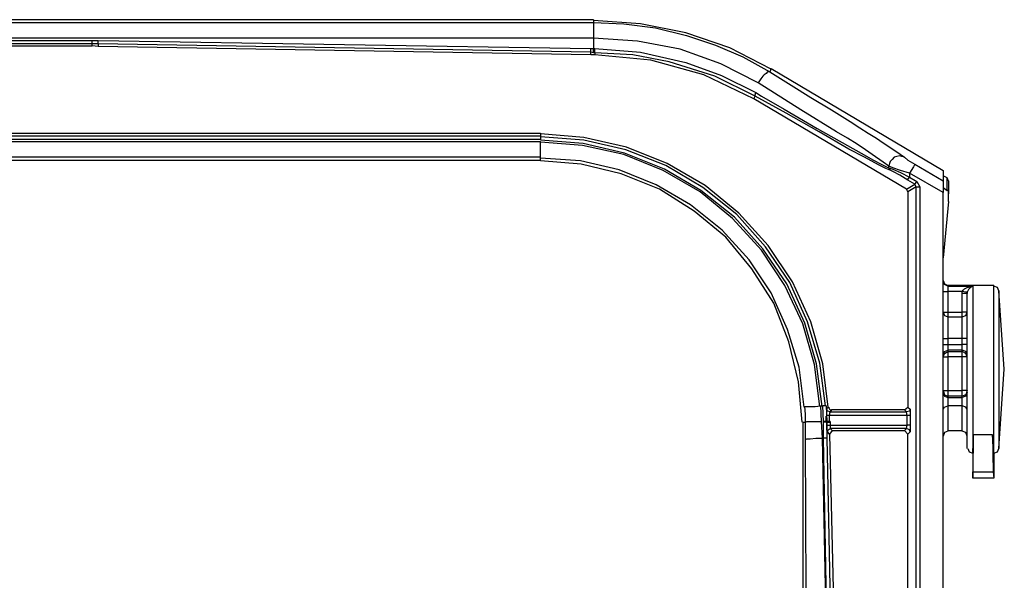
# Model space of a CAD drawing. Extents: x 0.59 to 9.67, y 3.75 to 6.98.
# Drawn here: x 6.86 to 9.67, y 5.37 to 6.98 of the extents above; entities that cross this region are included whole.
import ezdxf

# ---------------------------------------------------------------- set-up
doc = ezdxf.new("R2010")
doc.units = 0
doc.header["$MEASUREMENT"] = 0
doc.layers.add('7', color=7, linetype='CONTINUOUS')

msp = doc.modelspace()

# ---------------------------------------------------------------- linework, layer by layer
at = {"layer": '7'}
for p, q in [((8.498, 6.9774), (5.6476, 6.9774)), ((5.6476, 6.9695), (8.498, 6.9695)), ((8.498, 6.9774), (8.498, 6.9695)), ((8.6319, 6.9656), (8.498, 6.9754)), ((8.498, 6.9695), (8.5846, 6.9656)), ((8.498, 6.9695), (8.498, 6.9656)), ((8.498, 6.9656), (8.498, 6.9557)), ((8.5846, 6.9656), (8.6752, 6.9537)), ((8.7618, 6.94), (8.6319, 6.9656)), ((8.498, 6.9557), (8.498, 6.9419)), ((8.498, 6.9419), (8.498, 6.9242)), ((8.6752, 6.9537), (8.7638, 6.9321)), ((8.8878, 6.8967), (8.7618, 6.94)), ((8.7638, 6.9321), (8.8465, 6.9045)), ((8.498, 6.9242), (5.6476, 6.9242)), ((5.6476, 6.9183), (7.063, 6.9183)), ((7.063, 6.9085), (5.6476, 6.9085)), ((5.6476, 6.9026), (7.063, 6.9026)), ((7.063, 6.9183), (7.0807, 6.9183)), ((7.063, 6.9124), (7.063, 6.9183)), ((7.063, 6.9085), (7.063, 6.9124)), ((7.0807, 6.9085), (7.063, 6.9085)), ((7.063, 6.9026), (7.063, 6.9085)), ((7.0807, 6.9006), (7.063, 6.9026)), ((7.0807, 6.9183), (8.4902, 6.8947)), ((7.0807, 6.9124), (7.0807, 6.9183)), ((7.0807, 6.9085), (7.0807, 6.9124)), ((8.4902, 6.8848), (7.0807, 6.9085)), ((7.0807, 6.9085), (7.0807, 6.9006)), ((8.624, 6.9163), (8.498, 6.9242)), ((8.498, 6.9242), (8.498, 6.8947)), ((8.7461, 6.8927), (8.624, 6.9163)), ((8.8465, 6.9045), (8.9252, 6.8711)), ((8.4902, 6.877), (7.0807, 6.9006)), ((8.4902, 6.8947), (8.498, 6.8947)), ((8.4902, 6.8868), (8.4902, 6.8947)), ((8.4902, 6.8848), (8.4902, 6.8868)), ((8.4902, 6.877), (8.4902, 6.8848)), ((8.498, 6.8829), (8.4902, 6.8848)), ((8.502, 6.877), (8.4902, 6.877)), ((8.498, 6.8947), (8.502, 6.8947)), ((8.498, 6.8868), (8.498, 6.8947)), ((8.498, 6.8829), (8.498, 6.8868)), ((8.502, 6.8829), (8.498, 6.8829)), ((8.502, 6.8947), (8.6319, 6.8848)), ((8.502, 6.8868), (8.502, 6.8947)), ((8.502, 6.8829), (8.502, 6.8868)), ((8.6102, 6.877), (8.502, 6.8829)), ((8.502, 6.8829), (8.502, 6.877)), ((8.6614, 6.8612), (8.502, 6.877)), ((8.7146, 6.8573), (8.6102, 6.877)), ((8.6319, 6.8848), (8.7618, 6.8553)), ((8.8622, 6.8514), (8.7461, 6.8927)), ((9.0059, 6.8356), (8.8878, 6.8967)), ((8.813, 6.8199), (8.6614, 6.8612)), ((8.8445, 6.8159), (8.7146, 6.8573)), ((8.7618, 6.8553), (8.8642, 6.8179)), ((8.9685, 6.7963), (8.8622, 6.8514)), ((8.9252, 6.8711), (9.002, 6.8278)), ((8.9567, 6.751), (8.813, 6.8199)), ((8.9862, 6.8199), (8.9823, 6.8159)), ((8.9921, 6.8238), (8.9862, 6.8199)), ((8.9961, 6.8278), (8.9921, 6.8238)), ((8.998, 6.8278), (8.9961, 6.8278)), ((9.002, 6.8278), (8.998, 6.8278)), ((9.0059, 6.8376), (9.002, 6.8278)), ((9.002, 6.8278), (9.063, 6.7904)), ((9.0059, 6.8376), (9.498, 6.5463)), ((8.9606, 6.7589), (8.8445, 6.8159)), ((8.8642, 6.8179), (8.9626, 6.7687)), ((8.9724, 6.8022), (8.9685, 6.7963)), ((9.0906, 6.7195), (8.9685, 6.7963)), ((8.9764, 6.8081), (8.9724, 6.8022)), ((8.9823, 6.8159), (8.9764, 6.8081)), ((9.063, 6.7904), (9.1201, 6.7549)), ((8.9606, 6.7628), (8.9626, 6.7687)), ((8.9606, 6.7589), (8.9606, 6.7628)), ((8.9626, 6.7687), (8.9783, 6.7589)), ((8.9567, 6.751), (8.9606, 6.7589)), ((9.3937, 6.4931), (8.9567, 6.751)), ((9.0492, 6.7096), (8.9606, 6.7589)), ((8.9783, 6.7589), (9.0433, 6.7215)), ((9.1201, 6.7549), (9.1791, 6.7195)), ((9.0433, 6.7215), (9.1378, 6.6663)), ((9.1437, 6.6565), (9.0492, 6.7096)), ((9.1929, 6.6565), (9.0906, 6.7195)), ((9.1791, 6.7195), (9.2323, 6.686)), ((9.2323, 6.686), (9.2598, 6.6683)), ((5.6476, 6.6526), (8.3465, 6.6526)), ((8.3465, 6.6526), (8.3465, 6.6447)), ((8.4705, 6.6407), (8.3465, 6.6506)), ((9.1378, 6.6663), (9.2244, 6.6171)), ((9.2283, 6.6073), (9.1437, 6.6565)), ((9.2244, 6.6388), (9.1929, 6.6565)), ((9.2598, 6.6683), (9.2835, 6.6526)), ((9.2835, 6.6526), (9.3071, 6.6388)), ((5.6476, 6.6447), (8.3465, 6.6447)), ((8.3465, 6.6348), (5.6476, 6.6348)), ((5.6476, 6.6289), (8.3465, 6.6289)), ((8.3465, 6.6447), (8.3465, 6.6407)), ((8.4705, 6.6329), (8.3465, 6.6427)), ((8.3465, 6.6407), (8.3465, 6.6348)), ((8.4685, 6.623), (8.3465, 6.6329)), ((8.3465, 6.5974), (8.3465, 6.6289)), ((8.4665, 6.6171), (8.3465, 6.627)), ((8.5866, 6.5955), (8.4685, 6.623)), ((8.5925, 6.6132), (8.4705, 6.6407)), ((8.5906, 6.6053), (8.4705, 6.6329)), ((9.252, 6.6211), (9.2244, 6.6388)), ((9.2756, 6.6053), (9.252, 6.6211)), ((9.3071, 6.6388), (9.3268, 6.625)), ((9.3268, 6.625), (9.3661, 6.5994)), ((8.3465, 6.5837), (8.3465, 6.5974)), ((8.5846, 6.5915), (8.4665, 6.6171)), ((8.7008, 6.5502), (8.5866, 6.5955)), ((8.7047, 6.56), (8.5906, 6.6053)), ((8.7087, 6.5659), (8.5925, 6.6132)), ((9.2244, 6.6171), (9.2638, 6.5955)), ((9.2736, 6.5837), (9.2283, 6.6073)), ((9.2638, 6.5955), (9.2992, 6.5758)), ((9.2953, 6.5915), (9.2756, 6.6053)), ((9.3661, 6.5994), (9.3878, 6.5837)), ((8.3465, 6.5837), (5.6476, 6.5837)), ((5.6476, 6.5758), (8.3465, 6.5758)), ((8.3465, 6.5758), (8.3465, 6.5837)), ((8.4606, 6.5738), (8.3465, 6.5817)), ((8.4626, 6.564), (8.3465, 6.5738)), ((8.5709, 6.5482), (8.4606, 6.5738)), ((8.6969, 6.5463), (8.5846, 6.5915)), ((8.8169, 6.503), (8.7087, 6.5659)), ((9.313, 6.562), (9.2736, 6.5837)), ((9.3268, 6.5699), (9.2953, 6.5915)), ((9.2992, 6.5758), (9.3209, 6.564)), ((9.3425, 6.5581), (9.3268, 6.5699)), ((9.3445, 6.5659), (9.3425, 6.5581)), ((9.3465, 6.5719), (9.3445, 6.5659)), ((9.3524, 6.5778), (9.3465, 6.5719)), ((9.3583, 6.5837), (9.3524, 6.5778)), ((9.3661, 6.5856), (9.3583, 6.5837)), ((9.374, 6.5876), (9.3661, 6.5856)), ((9.3799, 6.5856), (9.374, 6.5876)), ((9.3878, 6.5837), (9.3799, 6.5856)), ((9.3878, 6.5837), (9.3976, 6.5758)), ((9.3976, 6.5758), (9.4173, 6.564)), ((8.5768, 6.5364), (8.4626, 6.564)), ((8.6772, 6.5049), (8.5709, 6.5482)), ((8.687, 6.4931), (8.5768, 6.5364)), ((8.8031, 6.4852), (8.6969, 6.5463)), ((8.8051, 6.4892), (8.7008, 6.5502)), ((8.811, 6.497), (8.7047, 6.56)), ((9.3346, 6.5522), (9.313, 6.562)), ((9.3209, 6.564), (9.3366, 6.5561)), ((9.3484, 6.5463), (9.3346, 6.5522)), ((9.3366, 6.5561), (9.3425, 6.5541)), ((9.3425, 6.5541), (9.3425, 6.5581)), ((9.3543, 6.5541), (9.3425, 6.5581)), ((9.3425, 6.5541), (9.3543, 6.5502)), ((9.3445, 6.5502), (9.3425, 6.5541)), ((9.3484, 6.5463), (9.3445, 6.5502)), ((9.3563, 6.5423), (9.3484, 6.5463)), ((9.376, 6.5463), (9.3543, 6.5541)), ((9.3543, 6.5502), (9.376, 6.5404)), ((9.374, 6.5325), (9.3563, 6.5423)), ((9.4016, 6.5384), (9.376, 6.5463)), ((9.376, 6.5404), (9.4016, 6.5266)), ((9.4134, 6.5561), (9.4016, 6.5384)), ((9.498, 6.4833), (9.4016, 6.5384)), ((9.4016, 6.5384), (9.4016, 6.5266)), ((9.4173, 6.564), (9.4134, 6.5561)), ((9.4173, 6.564), (9.498, 6.5167)), ((9.498, 6.5463), (9.498, 6.5167)), ((9.3976, 6.5187), (9.374, 6.5325)), ((9.3976, 6.5207), (9.4016, 6.5266)), ((9.3976, 6.5187), (9.3976, 6.5207)), ((9.4173, 6.5069), (9.3976, 6.5187)), ((9.4016, 6.5266), (9.4232, 6.5148)), ((9.4173, 6.5069), (9.4193, 6.5089)), ((9.4193, 6.5089), (9.4232, 6.5148)), ((9.4232, 6.5148), (9.4311, 6.499)), ((9.5098, 6.5246), (9.498, 6.5305)), ((9.498, 6.5167), (9.498, 6.5069)), ((9.5118, 6.5207), (9.5098, 6.5246)), ((9.5098, 6.5148), (9.5098, 6.5246)), ((9.5098, 6.4892), (9.5098, 6.5148)), ((9.5138, 6.5167), (9.5118, 6.5207)), ((9.5138, 6.5167), (9.5138, 6.5069)), ((8.7756, 6.4478), (8.6772, 6.5049)), ((8.7854, 6.4301), (8.687, 6.4931)), ((8.8957, 6.4085), (8.8031, 6.4852)), ((8.9016, 6.4124), (8.8051, 6.4892)), ((8.9075, 6.4203), (8.811, 6.497)), ((8.9134, 6.4242), (8.8169, 6.503)), ((9.3937, 6.4931), (9.4173, 6.5069)), ((9.3976, 6.4852), (9.3937, 6.4931)), ((9.4213, 6.499), (9.3976, 6.4852)), ((9.3976, 6.4852), (9.3976, 5.8691)), ((9.4213, 6.499), (9.4173, 6.5069)), ((9.4213, 3.8317), (9.4213, 6.499)), ((9.4213, 6.499), (9.4252, 6.499)), ((9.4252, 6.499), (9.4311, 6.499)), ((9.4311, 6.499), (9.4311, 3.8317)), ((9.498, 6.5069), (9.498, 6.4833)), ((9.498, 6.497), (9.5098, 6.4892)), ((9.498, 3.8022), (9.498, 6.4833)), ((9.5118, 6.4892), (9.5098, 6.4892)), ((9.5138, 6.4852), (9.5118, 6.4892)), ((9.5138, 6.5069), (9.5138, 6.4793)), ((9.5138, 6.4793), (9.5138, 6.4852)), ((9.5138, 6.4577), (9.498, 6.2963)), ((9.5138, 6.4577), (9.5138, 6.4793)), ((8.8661, 6.375), (8.7756, 6.4478)), ((8.876, 6.3553), (8.7854, 6.4301)), ((8.998, 6.3317), (8.9134, 6.4242)), ((8.9783, 6.3179), (8.8957, 6.4085)), ((8.9823, 6.3219), (8.9016, 6.4124)), ((8.9902, 6.3278), (8.9075, 6.4203)), ((8.9429, 6.2904), (8.8661, 6.375)), ((8.9508, 6.2648), (8.876, 6.3553)), ((9.0453, 6.2175), (8.9783, 6.3179)), ((9.0512, 6.2215), (8.9823, 6.3219)), ((9.0591, 6.2254), (8.9902, 6.3278)), ((9.0669, 6.2274), (8.998, 6.3317)), ((9.0059, 6.1959), (8.9429, 6.2904)), ((9.0138, 6.1663), (8.9508, 6.2648)), ((9.1201, 6.1132), (9.0669, 6.2274)), ((9.498, 6.2313), (9.502, 6.2215)), ((9.502, 6.2195), (9.498, 6.2293)), ((9.0965, 6.1073), (9.0453, 6.2175)), ((9.1024, 6.1093), (9.0512, 6.2215)), ((9.1102, 6.1132), (9.0591, 6.2254)), ((9.498, 6.1998), (9.502, 6.1998)), ((9.502, 6.2215), (9.5118, 6.2175)), ((9.5118, 6.2156), (9.502, 6.2195)), ((9.502, 6.1998), (9.5118, 6.1998)), ((9.6437, 6.2175), (9.5118, 6.2175)), ((9.5118, 6.2175), (9.5118, 6.2156)), ((9.5118, 6.2156), (9.5827, 6.2156)), ((9.5118, 6.2156), (9.5118, 6.2096)), ((9.5118, 6.2096), (9.5118, 6.1998)), ((9.5531, 6.1998), (9.5118, 6.1998)), ((9.5118, 6.1998), (9.5118, 6.1407)), ((9.5531, 6.1998), (9.5551, 6.2037)), ((9.5531, 6.1939), (9.5531, 6.1998)), ((9.563, 6.1978), (9.5531, 6.1998)), ((9.5551, 6.2037), (9.5591, 6.2077)), ((9.5591, 6.2077), (9.5669, 6.2116)), ((9.5669, 6.2116), (9.5827, 6.2156)), ((9.5689, 6.2018), (9.5669, 6.1978)), ((9.5709, 6.2057), (9.5689, 6.2018)), ((9.5768, 6.2116), (9.5709, 6.2057)), ((9.5827, 6.2156), (9.5768, 6.2116)), ((9.5827, 6.2156), (9.5827, 6.1998)), ((9.5827, 6.1998), (9.5827, 6.1663)), ((9.6437, 6.2077), (9.6437, 6.2175)), ((9.6535, 6.2116), (9.6437, 6.2156)), ((9.6437, 6.1841), (9.6437, 6.2077)), ((9.6575, 6.2018), (9.6535, 6.2116)), ((9.6732, 5.9774), (9.6575, 6.2018)), ((9.6575, 6.2018), (9.6575, 6.1939)), ((9.0531, 6.0915), (9.0059, 6.1959)), ((9.5531, 6.1407), (9.5531, 6.1939)), ((9.563, 6.1939), (9.5531, 6.1939)), ((9.5669, 6.1978), (9.563, 6.1978)), ((9.5669, 6.1939), (9.563, 6.1939)), ((9.5669, 6.1978), (9.5669, 6.1939)), ((9.5669, 6.1703), (9.5669, 6.1939)), ((9.5669, 6.1289), (9.5669, 6.1703)), ((9.6437, 6.1467), (9.6437, 6.1841)), ((9.6575, 6.1939), (9.6575, 6.1663)), ((9.0571, 6.0561), (9.0138, 6.1663)), ((9.5827, 6.1663), (9.5827, 6.1191)), ((9.6437, 6.0974), (9.6437, 6.1467)), ((9.6575, 6.1663), (9.6575, 6.125)), ((9.498, 6.1407), (9.502, 6.1309)), ((9.498, 6.1407), (9.502, 6.1407)), ((9.502, 6.1407), (9.5118, 6.1407)), ((9.502, 6.1309), (9.5118, 6.127)), ((9.5118, 6.1407), (9.5531, 6.1407)), ((9.5118, 6.1407), (9.5118, 6.1309)), ((9.5118, 6.1309), (9.5118, 6.127)), ((9.5118, 6.127), (9.5531, 6.127)), ((9.5118, 6.127), (9.5118, 6.1191)), ((9.5118, 6.1191), (9.5118, 6.0974)), ((9.5531, 6.1309), (9.5531, 6.1407)), ((9.563, 6.1407), (9.5531, 6.1407)), ((9.5531, 6.127), (9.5531, 6.1309)), ((9.5531, 6.127), (9.563, 6.1309)), ((9.5531, 6.1191), (9.5531, 6.127)), ((9.5531, 6.0974), (9.5531, 6.1191)), ((9.5669, 6.1407), (9.563, 6.1407)), ((9.563, 6.1309), (9.5669, 6.1407)), ((9.5669, 6.0758), (9.5669, 6.1289)), ((9.5827, 6.1191), (9.5827, 6.06)), ((9.6575, 6.125), (9.6575, 6.0699)), ((9.0866, 5.9833), (9.0531, 6.0915)), ((9.1299, 5.9911), (9.0965, 6.1073)), ((9.1358, 5.9931), (9.1024, 6.1093)), ((9.1457, 5.9951), (9.1102, 6.1132)), ((9.1535, 5.9931), (9.1201, 6.1132)), ((9.5118, 6.0974), (9.5118, 6.0659)), ((9.5531, 6.0659), (9.5531, 6.0974)), ((9.6437, 6.0384), (9.6437, 6.0974)), ((9.498, 6.0659), (9.502, 6.0659)), ((9.502, 6.0659), (9.5118, 6.0659)), ((9.5531, 6.0659), (9.5118, 6.0659)), ((9.5118, 6.0659), (9.5118, 6.0482)), ((9.5531, 6.0482), (9.5531, 6.0659)), ((9.563, 6.0659), (9.5531, 6.0659)), ((9.5669, 6.0659), (9.563, 6.0659)), ((9.5669, 6.0148), (9.5669, 6.0758)), ((9.5827, 6.06), (9.5827, 5.997)), ((9.6575, 6.0699), (9.6575, 6.0089)), ((9.0846, 5.9419), (9.0571, 6.0561)), ((9.498, 6.0482), (9.502, 6.0482)), ((9.502, 6.0482), (9.5118, 6.0482)), ((9.502, 6.0285), (9.5118, 6.0325)), ((9.5118, 6.0482), (9.5118, 6.0384)), ((9.5118, 6.0482), (9.5531, 6.0482)), ((9.5118, 6.0384), (9.5118, 6.0325)), ((9.5531, 6.0325), (9.5118, 6.0325)), ((9.5118, 6.0325), (9.5118, 6.0285)), ((9.5531, 6.0384), (9.5531, 6.0482)), ((9.563, 6.0482), (9.5531, 6.0482)), ((9.5531, 6.0325), (9.5531, 6.0384)), ((9.5531, 6.0285), (9.5531, 6.0325)), ((9.563, 6.0285), (9.5531, 6.0325)), ((9.5669, 6.0482), (9.563, 6.0482)), ((9.6437, 5.9774), (9.6437, 6.0384)), ((9.498, 6.0187), (9.502, 6.0285)), ((9.498, 6.0128), (9.502, 6.0226)), ((9.498, 6.0128), (9.502, 6.0128)), ((9.502, 6.0226), (9.5118, 6.0285)), ((9.502, 6.0128), (9.5118, 6.0128)), ((9.5118, 6.0285), (9.5531, 6.0285)), ((9.5118, 6.0285), (9.5118, 6.0226)), ((9.5118, 6.0226), (9.5118, 6.0128)), ((9.5531, 6.0128), (9.5118, 6.0128)), ((9.5118, 6.0128), (9.5118, 5.9163)), ((9.5531, 6.0226), (9.5531, 6.0285)), ((9.563, 6.0226), (9.5531, 6.0285)), ((9.5531, 6.0128), (9.5531, 6.0226)), ((9.5531, 5.9163), (9.5531, 6.0128)), ((9.563, 6.0128), (9.5531, 6.0128)), ((9.5669, 6.0187), (9.563, 6.0285)), ((9.5669, 6.0128), (9.563, 6.0226)), ((9.5669, 6.0128), (9.563, 6.0128)), ((9.5669, 5.9498), (9.5669, 6.0148)), ((9.6575, 6.0089), (9.6575, 5.9439)), ((9.1004, 5.8691), (9.0866, 5.9833)), ((9.1457, 5.8711), (9.1299, 5.9911)), ((9.1516, 5.8711), (9.1358, 5.9931)), ((9.1614, 5.873), (9.1457, 5.9951)), ((9.1693, 5.8691), (9.1535, 5.9931)), ((9.5827, 5.997), (9.5827, 5.9301)), ((9.6437, 5.9144), (9.6437, 5.9774)), ((9.6575, 5.751), (9.6732, 5.9774)), ((9.5669, 5.8868), (9.5669, 5.9498)), ((9.0945, 5.8258), (9.0846, 5.9419)), ((9.5827, 5.9301), (9.5827, 5.8691)), ((9.6575, 5.9439), (9.6575, 5.8829)), ((9.498, 5.9163), (9.502, 5.9045)), ((9.498, 5.9163), (9.502, 5.9163)), ((9.498, 5.9124), (9.502, 5.9006)), ((9.502, 5.9163), (9.5118, 5.9163)), ((9.502, 5.9045), (9.5118, 5.9006)), ((9.502, 5.9006), (9.5118, 5.8967)), ((9.5118, 5.9163), (9.5118, 5.9045)), ((9.5118, 5.9163), (9.5531, 5.9163)), ((9.5118, 5.9045), (9.5118, 5.9006)), ((9.5531, 5.9006), (9.5118, 5.9006)), ((9.5118, 5.9006), (9.5118, 5.8967)), ((9.5118, 5.8967), (9.5531, 5.8967)), ((9.5118, 5.8967), (9.5118, 5.8888)), ((9.5118, 5.8888), (9.5118, 5.873)), ((9.5531, 5.9045), (9.5531, 5.9163)), ((9.563, 5.9163), (9.5531, 5.9163)), ((9.5531, 5.9006), (9.5531, 5.9045)), ((9.563, 5.9045), (9.5531, 5.9006)), ((9.5531, 5.8967), (9.5531, 5.9006)), ((9.563, 5.9006), (9.5531, 5.8967)), ((9.5531, 5.8888), (9.5531, 5.8967)), ((9.5531, 5.873), (9.5531, 5.8888)), ((9.5669, 5.9163), (9.563, 5.9045)), ((9.5669, 5.9163), (9.563, 5.9163)), ((9.5669, 5.9124), (9.563, 5.9006)), ((9.6437, 5.8573), (9.6437, 5.9144)), ((9.1043, 5.8494), (9.1024, 5.8711)), ((9.1024, 5.8711), (9.1063, 5.8711)), ((9.1063, 5.8711), (9.1161, 5.8711)), ((9.1161, 5.8711), (9.1319, 5.8711)), ((9.1319, 5.8711), (9.1476, 5.873)), ((9.1476, 5.873), (9.1535, 5.873)), ((9.1476, 5.873), (9.1496, 5.8278)), ((9.1555, 5.8278), (9.1535, 5.873)), ((9.1614, 5.873), (9.1535, 5.873)), ((9.1634, 5.873), (9.1614, 5.873)), ((9.1634, 5.873), (9.1654, 5.8278)), ((9.1654, 5.8632), (9.1673, 5.8671)), ((9.1654, 5.8612), (9.1654, 5.8632)), ((9.1673, 5.8573), (9.1654, 5.8632)), ((9.1654, 5.8573), (9.1654, 5.8612)), ((9.1673, 5.8671), (9.1713, 5.8691)), ((9.1713, 5.8691), (9.1713, 5.8671)), ((9.1713, 5.8671), (9.1732, 5.8632)), ((9.1732, 5.8632), (9.1752, 5.8612)), ((9.1791, 5.8612), (9.1752, 5.8553)), ((9.1752, 5.8612), (9.1791, 5.8612)), ((9.3878, 5.8612), (9.1791, 5.8612)), ((9.3878, 5.8612), (9.3976, 5.8691)), ((9.3937, 5.8553), (9.3878, 5.8612)), ((9.3976, 5.8691), (9.4035, 5.8632)), ((9.4035, 5.8632), (9.4016, 5.8573)), ((9.4035, 5.8632), (9.4035, 5.8573)), ((9.498, 5.8632), (9.502, 5.8691)), ((9.502, 5.8691), (9.5118, 5.873)), ((9.5531, 5.873), (9.5118, 5.873)), ((9.5118, 5.873), (9.5118, 5.8337)), ((9.5531, 5.8337), (9.5531, 5.873)), ((9.563, 5.8691), (9.5531, 5.873)), ((9.5669, 5.8632), (9.563, 5.8691)), ((9.5669, 5.8317), (9.5669, 5.8868)), ((9.5827, 5.8691), (9.5827, 5.814)), ((9.6575, 5.8829), (9.6575, 5.8278)), ((9.1043, 5.8258), (9.1043, 5.8494)), ((9.1634, 5.8356), (9.1634, 5.8435)), ((9.1634, 5.8278), (9.1634, 5.8356)), ((9.1654, 5.8514), (9.1654, 5.8573)), ((9.1654, 5.8455), (9.1654, 5.8514)), ((9.1673, 5.8455), (9.1654, 5.8455)), ((9.1752, 5.8553), (9.1673, 5.8573)), ((9.1752, 5.8455), (9.1673, 5.8455)), ((9.1752, 5.8553), (9.1732, 5.8533)), ((9.1732, 5.8533), (9.1732, 5.8494)), ((9.1732, 5.8494), (9.1732, 5.8474)), ((9.1732, 5.8474), (9.1752, 5.8455)), ((9.1732, 5.8356), (9.1732, 5.8435)), ((9.1732, 5.8278), (9.1732, 5.8356)), ((9.1752, 5.8553), (9.3937, 5.8553)), ((9.3957, 5.8455), (9.1752, 5.8455)), ((9.4016, 5.8573), (9.3937, 5.8553)), ((9.3957, 5.8455), (9.3937, 5.8553)), ((9.3957, 5.8179), (9.3957, 5.8455)), ((9.4016, 5.8455), (9.3957, 5.8455)), ((9.4035, 5.8455), (9.4016, 5.8455)), ((9.4035, 5.8573), (9.4035, 5.8455)), ((9.4035, 5.8455), (9.4035, 5.8179)), ((9.5118, 5.8337), (9.5118, 5.81)), ((9.5531, 5.81), (9.5531, 5.8337)), ((9.6437, 5.8061), (9.6437, 5.8573)), ((9.0965, 5.8258), (9.1043, 5.8258)), ((9.0965, 5.8258), (9.0965, 4.747)), ((9.1043, 5.8258), (9.1083, 5.8278)), ((9.1043, 5.8022), (9.1043, 5.8258)), ((9.1083, 5.8278), (9.1181, 5.8278)), ((9.1181, 5.8278), (9.1339, 5.8278)), ((9.1339, 5.8278), (9.1496, 5.8278)), ((9.1496, 5.8278), (9.1516, 5.7805)), ((9.1555, 5.8258), (9.1555, 5.8278)), ((9.1614, 5.8278), (9.1555, 5.8278)), ((9.1555, 5.7805), (9.1555, 5.8258)), ((9.1614, 5.8258), (9.1555, 5.8258)), ((9.1654, 5.8278), (9.1614, 5.8278)), ((9.1654, 5.8258), (9.1614, 5.8258)), ((9.1654, 5.8278), (9.1654, 5.8258)), ((9.1654, 5.8258), (9.1654, 5.8278)), ((9.1673, 5.8278), (9.1654, 5.8278)), ((9.1654, 5.8179), (9.1654, 5.8258)), ((9.1654, 5.8258), (9.1654, 5.7805)), ((9.1654, 5.8258), (9.1673, 5.8258)), ((9.1654, 5.8041), (9.1654, 5.8179)), ((9.1654, 5.8179), (9.1693, 5.8179)), ((9.1673, 5.7982), (9.1654, 5.8041)), ((9.1752, 5.8278), (9.1673, 5.8278)), ((9.1673, 5.8258), (9.1752, 5.8258)), ((9.1673, 5.7982), (9.1693, 5.8041)), ((9.1693, 5.8179), (9.1752, 5.8179)), ((9.1693, 5.8041), (9.1752, 5.8081)), ((9.1752, 5.8278), (9.1752, 5.8258)), ((9.1752, 5.8258), (9.1752, 5.8179)), ((9.1752, 5.8179), (9.1752, 5.8081)), ((9.1752, 5.8179), (9.3957, 5.8179)), ((9.3937, 5.8081), (9.1752, 5.8081)), ((9.1752, 5.8081), (9.1811, 5.8022)), ((9.3878, 5.8022), (9.3937, 5.8081)), ((9.3937, 5.8081), (9.3957, 5.8179)), ((9.4016, 5.8041), (9.3937, 5.8081)), ((9.4016, 5.8179), (9.3957, 5.8179)), ((9.4035, 5.8179), (9.4016, 5.8179)), ((9.4035, 5.7982), (9.4016, 5.8041)), ((9.4035, 5.8179), (9.4035, 5.8041)), ((9.4035, 5.8041), (9.4035, 5.7982)), ((9.5118, 5.81), (9.5118, 5.8022)), ((9.5531, 5.8022), (9.5531, 5.81)), ((9.5669, 5.7884), (9.5669, 5.8317)), ((9.5827, 5.814), (9.5827, 5.7726)), ((9.6437, 5.7687), (9.6437, 5.8061)), ((9.6575, 5.8278), (9.6575, 5.7864)), ((9.1043, 5.7766), (9.1043, 5.8022)), ((9.1043, 5.7766), (9.1083, 5.7785)), ((9.1063, 5.3415), (9.1043, 5.7766)), ((9.1083, 5.7785), (9.1181, 5.7785)), ((9.1181, 5.7785), (9.1339, 5.7805)), ((9.1339, 5.7805), (9.1516, 5.7805)), ((9.1555, 5.7805), (9.1516, 5.7805)), ((9.1516, 5.7805), (9.1634, 5.2274)), ((9.1634, 5.7805), (9.1555, 5.7805)), ((9.1752, 4.7923), (9.1555, 5.7805)), ((9.1654, 5.7805), (9.1634, 5.7805)), ((9.1654, 5.7805), (9.185, 4.7923)), ((9.1732, 5.7923), (9.1673, 5.7982)), ((9.1811, 5.8022), (9.1732, 5.7923)), ((9.1732, 5.7923), (9.1969, 4.7844)), ((9.1811, 5.8022), (9.3878, 5.8022)), ((9.3976, 5.7923), (9.3878, 5.8022)), ((9.4035, 5.7982), (9.3976, 5.7923)), ((9.3976, 4.7844), (9.3976, 5.7923)), ((9.502, 5.7963), (9.498, 5.7864)), ((9.5118, 5.8002), (9.502, 5.7963)), ((9.5118, 5.8022), (9.5531, 5.8022)), ((9.563, 5.7963), (9.5531, 5.8002)), ((9.5669, 5.7864), (9.563, 5.7963)), ((9.5669, 5.7608), (9.5669, 5.7884)), ((9.5846, 5.7904), (9.5827, 5.6841)), ((9.6398, 5.7904), (9.5846, 5.7904)), ((9.5846, 5.7608), (9.5846, 5.7904)), ((9.6398, 5.7904), (9.6417, 5.6841)), ((9.6417, 5.7608), (9.6398, 5.7904)), ((9.6575, 5.7864), (9.6575, 5.7608)), ((9.5669, 5.751), (9.5669, 5.7608)), ((9.5689, 5.751), (9.5728, 5.7411)), ((9.5827, 5.7726), (9.5827, 5.7451)), ((9.5827, 5.7431), (9.5846, 5.7608)), ((9.6417, 5.7431), (9.6417, 5.7608)), ((9.6437, 5.7451), (9.6437, 5.7687)), ((9.6535, 5.7411), (9.6575, 5.751)), ((9.6575, 5.7608), (9.6575, 5.751)), ((9.5728, 5.7411), (9.5827, 5.7372)), ((9.5827, 5.7451), (9.5827, 5.7372)), ((9.5827, 5.7372), (9.5827, 5.7431)), ((9.5827, 5.7372), (9.5827, 5.6663)), ((9.6437, 5.7372), (9.6417, 5.7431)), ((9.6437, 5.7372), (9.6437, 5.7451)), ((9.6437, 5.7372), (9.6535, 5.7411)), ((9.6437, 5.7372), (9.6437, 5.6663)), ((9.5827, 5.6841), (9.6417, 5.6841)), ((9.5827, 5.6663), (9.5827, 5.6841)), ((9.6437, 5.6663), (9.5827, 5.6663)), ((9.6417, 5.6841), (9.6437, 5.6663))]:
    msp.add_line(p, q, dxfattribs=at)

doc.saveas('drawing.dxf')
